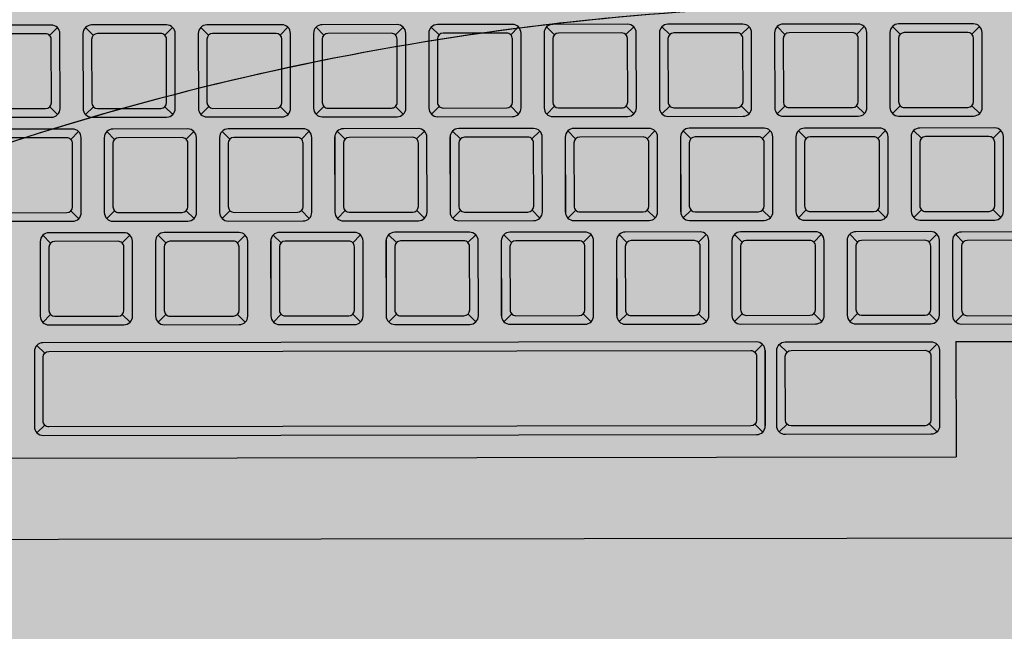
# Model space of a CAD drawing. Units: millimetres. Extents: x 0 to 15.5, y 0 to 7.5.
# Drawn here: x 1.6 to 1.8, y 3.9 to 4 of the extents above; entities that cross this region are included whole.
import ezdxf

# ---------------------------------------------------------------- set-up
doc = ezdxf.new("R2010")
doc.units = ezdxf.units.MM
for name, color, linetype in [('EQUIPAMENTOS', 251, 'Continuous'), ('Equipamentos 02', 255, 'Continuous'), ('MACKEY - EQUIPAMENTOS', 254, 'Continuous')]:
    doc.layers.add(name, color=color, linetype=linetype)

# ---------------------------------------------------------------- blocks, each defined once
blk = doc.blocks.new('contorno poltrona')
for points in [[(29.10150172901688, -21.05006308994158, -0.2300535654744768), (29.1655017290169, -20.98106308994156, -0.08560395822172431), (29.33150172901689, -20.95154203731173, -0.08649921008993618), (29.49572902838317, -20.98106308994156, -0.2300535654744767), (29.55972902838314, -21.05006308994155, -0.01562486111686885), (29.56150172901689, -21.0598324379931, -0.01562486111686885)], [(29.10150172901688, -21.12888580041948), (29.10150172901688, -21.05006308994158, -0.2284405500460548), (29.16488721824117, -20.98130412707318, -0.08602208317500684), (29.33150172901615, -20.95154203731173, -0.08691810712054075), (29.49634353914936, -20.9813041270694, -0.2284405500695263), (29.55972902838297, -21.0500630899409, -0.01562486111757723), (29.56150172901689, -21.05983243799287), (29.56150172901689, -21.12888580088661)]]:
    blk.add_lwpolyline(points, format="xyb")
blk = doc.blocks.new('A$C582F00C3')
at = {"layer": 'Equipamentos 02'}
h = blk.add_hatch(color=256, dxfattribs=at)
edge = h.paths.add_edge_path()
edge.add_line((0.07826792199983146, 0.3660999612649594), (0.0002679219998285021, 0.2309999982745907))
edge.add_arc((0.001999972807398704, 0.2299999982745913), 0.00200000000000087, 150.0000000000327, 240.0000000000333)
edge.add_line((0.0009999728073992742, 0.2282679474670211), (0.3959075569331034, 0.0002679474670195248))
edge.add_arc((0.3969075569331038, 0.001999998274588839), 0.002000000000000545, 239.999999999998, 329.9999999999986)
edge.add_line((0.3986396077406731, 0.0009999982745885205), (0.4766396077406689, 0.1360999612649607))
edge.add_arc((0.4749075569331005, 0.1370999612649619), 0.002000000000000234, 329.9999999999634, 419.9999999999634)
edge.add_line((0.4759075569331017, 0.1388320120725304), (0.08099997280740112, 0.3668320120725284))
edge.add_arc((0.07999997280740079, 0.365099961264959), 0.002000000000000559, 59.9999999999982, 149.9999999999982)
at = {"layer": 'EQUIPAMENTOS'}
for p, q in [((0.1225374375890844, 0.2591422588208037), (0.1243864259060139, 0.2596376937471394)), ((0.1291069213517524, 0.2553493656019903), (0.1286114864254166, 0.2571983539189162)), ((0.1398579456647759, 0.2491422588208021), (0.1417069339817019, 0.2496376937471378)), ((0.1163303308078945, 0.2483912345077837), (0.1168257657342302, 0.246542246190856)), ((0.1464274294274404, 0.2453493656019905), (0.1459319945011046, 0.2471983539189164)), ((0.1228998145705624, 0.2445983412889703), (0.1210508262536365, 0.2441029063626345)), ((0.1166749215858189, 0.2416586696008292), (0.1185239099027449, 0.2421541045271649)), ((0.1232444053484834, 0.2378657763820158), (0.1227489704221476, 0.2397147646989435)), ((0.1571784537404639, 0.2391422588208023), (0.1590274420573898, 0.2396376937471381)), ((0.1218536139218216, 0.2390906588658002), (0.1153088774578421, 0.2277548427880465)), ((0.133650838883586, 0.2383912345077821), (0.1341462738099217, 0.2365422461908544)), ((0.1637479375031283, 0.2353493656019889), (0.1632525025767926, 0.2371983539189166)), ((0.1402203226462504, 0.2345983412889705), (0.1383713343293245, 0.2341029063626348)), ((0.110467814804629, 0.2309076452878092), (0.1109632497309647, 0.2290586569708815)), ((0.1339954296615069, 0.2316586696008294), (0.1358444179784364, 0.2321541045271633)), ((0.1032190068968966, 0.2290657676538927), (0.0966742704329171, 0.2177299515761391)), ((0.1046097983235583, 0.2278408851701084), (0.1041143633972226, 0.2296898734870361)), ((0.1391741219975096, 0.2290906588658004), (0.1326293855335301, 0.2177548427880467)), ((0.1405649134241713, 0.227865776382016), (0.1400694784978356, 0.2297147646989437)), ((0.1744989618161519, 0.2291422588208025), (0.1763479501330778, 0.2296376937471383)), ((0.1509713469592739, 0.2283912345077823), (0.1514667818856097, 0.2265422461908546)), ((0.1170372985672969, 0.2271147520689958), (0.1151883102503675, 0.2266193171426618)), ((0.1810684455788163, 0.2253493656019891), (0.1805730106524805, 0.2271983539189169)), ((0.1575408307219384, 0.2245983412889707), (0.1556918424050124, 0.224102906362635)), ((0.1153608226365819, 0.221633778388922), (0.1172098109535078, 0.2221292133152559)), ((0.1513159377371949, 0.2216586696008296), (0.1531649260541244, 0.2221541045271636)), ((0.1277883228803169, 0.2209076452878094), (0.1282837578066527, 0.2190586569708817)), ((0.1205395149725845, 0.2190657676538912), (0.1139947785086051, 0.2077299515761375)), ((0.1219303063992463, 0.2178408851701068), (0.1214348714729105, 0.2196898734870345)), ((0.1564946300731975, 0.2190906588658006), (0.1499498936092181, 0.2077548427880469)), ((0.1578854214998593, 0.2178657763820162), (0.1573899865735235, 0.2197147646989439)), ((0.1918194698918398, 0.2191422588208027), (0.1936684582087693, 0.2196376937471385)), ((0.09840269154236836, 0.2170898608570884), (0.09655370322544243, 0.2165944259307544)), ((0.1343578066429849, 0.217114752068996), (0.1325088183260554, 0.216619317142662)), ((0.1682918550349619, 0.2183912345077825), (0.1687872899612977, 0.2165422461908548)), ((0.1983889536545078, 0.2153493656019894), (0.1978935187281721, 0.2171983539189171)), ((0.09415184487938788, 0.2118155299258362), (0.09365640995305569, 0.2136645182427621)), ((0.1748613387976299, 0.2145983412889709), (0.1730123504807004, 0.2141029063626352)), ((0.05482565346698465, 0.21349676112143), (0.2219685563973783, 0.116996761121424)), ((0.1326813307122698, 0.2116337783889204), (0.1345303190291993, 0.2121292133152561)), ((0.1686364458128828, 0.2116586696008298), (0.1704854341298123, 0.2121541045271638)), ((0.1091537158553919, 0.210882754075902), (0.1096491507817277, 0.2090337657589743)), ((0.1451088309560049, 0.2109076452878096), (0.1456042658823407, 0.2090586569708819)), ((0.1378600230482725, 0.2090657676538914), (0.131315286584293, 0.1977299515761377)), ((0.1392508144749343, 0.207840885170107), (0.1387553795485985, 0.2096898734870347)), ((0.1738151381488855, 0.2090906588658008), (0.1672704016849096, 0.1977548427880471)), ((0.1752059295755473, 0.2078657763820164), (0.1747104946492151, 0.2097147646989423)), ((0.2091399779675314, 0.209142258820803), (0.2109889662844573, 0.2096376937471369)), ((0.1157231996180599, 0.2070898608570886), (0.1138742113011304, 0.2065944259307528)), ((0.1516783147186729, 0.2071147520689962), (0.1498293264017434, 0.2066193171426622)), ((0.1856123631106499, 0.2083912345077827), (0.1861077980369856, 0.206542246190855)), ((0.2157094617301958, 0.2053493656019896), (0.21521402680386, 0.2071983539189173)), ((0.1921818468733179, 0.2045983412889694), (0.1903328585563919, 0.2041029063626354)), ((0.1500018387879578, 0.2016337783889206), (0.1518508271048873, 0.2021292133152564)), ((0.1859569538885744, 0.20165866960083), (0.1878059422055003, 0.202154104527164)), ((0.08790000163422462, 0.2009870197842574), (0.0860510133172987, 0.2004915848579216)), ((0.1264742239310799, 0.2008827540759004), (0.1269696588574192, 0.1990337657589727)), ((0.1624293390316929, 0.2009076452878098), (0.1629247739580322, 0.1990586569708803)), ((0.1551805311239605, 0.1990657676538916), (0.1486357946599846, 0.1877299515761379)), ((0.1565713225506222, 0.1978408851701072), (0.15607588762429, 0.1996898734870349)), ((0.191135646224577, 0.1990906588657992), (0.1845909097605976, 0.1877548427880456)), ((0.1925264376512388, 0.1978657763820149), (0.192031002724903, 0.1997147646989426)), ((0.2029328711863414, 0.198391234507783), (0.2034283061126771, 0.1965422461908553)), ((0.2264604860432193, 0.1991422588208032), (0.2283094743601453, 0.1996376937471371)), ((0.1330437076937478, 0.1970898608570888), (0.1311947193768219, 0.196594425930753)), ((0.1689988227943608, 0.1971147520689964), (0.1671498344774349, 0.1966193171426607)), ((0.2330299698058838, 0.1953493656019898), (0.232534534879548, 0.1971983539189175)), ((0.2095023549490058, 0.1945983412889696), (0.2076533666320799, 0.1941029063626356)), ((0.1673223468636493, 0.1916337783889208), (0.1691713351805753, 0.1921292133152566)), ((0.2032774619642623, 0.1916586696008284), (0.2051264502811883, 0.1921541045271642)), ((0.1437947320067678, 0.1908827540759006), (0.1442901669331071, 0.1890337657589729)), ((0.1738918306263137, 0.1878408851701074), (0.173396395699978, 0.1896898734870351)), ((0.1797498471073808, 0.19090764528781), (0.1802452820337201, 0.1890586569708805)), ((0.2098469457269267, 0.1878657763820151), (0.209351510800591, 0.1897147646989428)), ((0.2437809941189073, 0.1891422588208034), (0.2456299824358332, 0.1896376937471373)), ((0.172501039199652, 0.1890657676538918), (0.1659563027356725, 0.1777299515761381)), ((0.208456154300265, 0.1890906588657995), (0.2019114178362855, 0.1777548427880458)), ((0.2202533792620294, 0.1883912345077832), (0.2207488141883651, 0.1865422461908555)), ((0.1503642157694358, 0.187089860857089), (0.1485152274525099, 0.1865944259307533)), ((0.1863193308700524, 0.1871147520689966), (0.1844703425531229, 0.1866193171426609)), ((0.2503504778815717, 0.18534936560199), (0.249855042955236, 0.1871983539189177)), ((0.2268228630246938, 0.1845983412889698), (0.2249738747077679, 0.1841029063626358)), ((0.1846428549393373, 0.181633778388921), (0.1864918432562632, 0.1821292133152568)), ((0.2205979700399503, 0.1816586696008287), (0.2224469583568798, 0.1821541045271644)), ((0.1611152400824558, 0.1808827540759008), (0.1616106750087951, 0.1790337657589731)), ((0.1912123387020017, 0.1778408851701077), (0.190716903775666, 0.1796898734870336)), ((0.1970703551830724, 0.1809076452878084), (0.1975657901094081, 0.1790586569708807)), ((0.2271674538026147, 0.1778657763820153), (0.226672018876279, 0.179714764698943)), ((0.2611015021945953, 0.1791422588208036), (0.2629504905115212, 0.1796376937471376)), ((0.18982154727534, 0.179065767653892), (0.1832768108113605, 0.1677299515761383)), ((0.225776662375953, 0.1790906588657997), (0.2192319259119735, 0.167754842788046)), ((0.2375738873377173, 0.1783912345077834), (0.2380693222640531, 0.1765422461908557)), ((0.1676847238451238, 0.1770898608570892), (0.1658357355281979, 0.1765944259307535)), ((0.2036398389457403, 0.1771147520689969), (0.2017908506288109, 0.1766193171426611)), ((0.2441433711003818, 0.17459834128897), (0.2422943827834558, 0.174102906362636)), ((0.1784357481581473, 0.170882754075901), (0.1789311830844831, 0.1690337657589733)), ((0.2019633630150253, 0.1716337783889212), (0.2038123513319547, 0.1721292133152552)), ((0.2143908632587603, 0.1709076452878087), (0.2148862981850961, 0.169058656970881)), ((0.2379184781156383, 0.1716586696008289), (0.2397674664325677, 0.1721541045271646)), ((0.2085328467776897, 0.1678408851701079), (0.2080374118513539, 0.1696898734870338)), ((0.2444879618783027, 0.1678657763820155), (0.2439925269519669, 0.1697147646989432)), ((0.2071420553510279, 0.1690657676538905), (0.2005973188870485, 0.1577299515761386)), ((0.2430971704516409, 0.1690906588657999), (0.2365524339876615, 0.1577548427880462)), ((0.2548943954134053, 0.1683912345077836), (0.2553898303397411, 0.1665422461908559)), ((0.1850052319208153, 0.1670898608570877), (0.1831562436038858, 0.1665944259307519)), ((0.2209603470214283, 0.1671147520689971), (0.2191113587044988, 0.1666193171426613)), ((0.1957562562338353, 0.1608827540759012), (0.196251691160171, 0.1590337657589718)), ((0.2192838710907132, 0.1616337783889215), (0.2211328594076427, 0.1621292133152554)), ((0.2317113713344483, 0.1609076452878089), (0.2322068062607876, 0.1590586569708812)), ((0.2552389861913262, 0.1616586696008291), (0.2570879745082557, 0.1621541045271648)), ((0.2244625634267159, 0.1590657676538907), (0.21791782696274, 0.1477299515761388)), ((0.2258533548533777, 0.1578408851701081), (0.2253579199270419, 0.159689873487034)), ((0.2023257399965033, 0.1570898608570879), (0.2004767516795738, 0.1565944259307521)), ((0.2382808550971163, 0.1571147520689973), (0.2364318667801903, 0.1566193171426615)), ((0.2366043791664048, 0.1516337783889217), (0.2384533674833307, 0.1521292133152556)), ((0.2008526019621364, 0.1502118191013579), (0.2027015902790659, 0.1507072540276937)), ((0.2130767643095233, 0.1508827540759015), (0.2135721992358626, 0.149033765758972)), ((0.2417295194700415, 0.1486541444418314), (0.2412340845437093, 0.1505031327587556)), ((0.2490318794101363, 0.1509076452878091), (0.2495273143364756, 0.1490586569708814)), ((0.2025517396453083, 0.149569025460039), (0.1960070031813288, 0.1382332093822853)), ((0.2056900349172395, 0.1474189258825582), (0.2051945999909073, 0.1492679141994842)), ((0.2196462480721912, 0.1470898608570881), (0.2177972597552653, 0.1465944259307523)), ((0.2303972723852112, 0.1408827540759017), (0.2308927073115505, 0.1390337657589722)), ((0.1946007587169696, 0.1393833089597809), (0.1950961936433053, 0.1375343206428532)), ((0.2354776762248783, 0.1378256343002509), (0.2336286879079523, 0.1373301993739151)), ((0.1994381916720762, 0.1365904157409794), (0.1975892033551503, 0.1360949808146437)), ((0.2270507084322553, 0.1350863352785936), (0.2288996967491812, 0.1355817702049276)), ((0.2319685563973835, 0.1343172691971173), (0.2219685563973783, 0.1169967611214222)), ((0.2319685563973835, 0.1343172691971173), (0.2458249628579345, 0.1263172691971164)), ((0.2207988651870885, 0.1242578251370166), (0.2212943001134242, 0.1224088368200889))]:
    blk.add_line(p, q, dxfattribs=at)
for points in [[(0.07826792199983146, 0.3660999612649594), (0.0002679219998285021, 0.2309999982745907, 0.4142135623730984), (0.0009999728073992742, 0.2282679474670211), (0.3959075569331034, 0.0002679474670195248, 0.4142135623730984), (0.3986396077406731, 0.0009999982745885205), (0.4766396077406689, 0.1360999612649607, 0.4142135623730951), (0.4759075569331017, 0.1388320120725304), (0.08099997280740112, 0.3668320120725284, 0.4142135623730951)], [(0.1242365752722563, 0.2584994651794847, 0.4142135623730951), (0.1236875371665782, 0.2605485032851611), (0.1124292069173798, 0.2670485032851619, 0.4142135623730266), (0.1103801688117017, 0.2664994651794839), (0.1038801688117026, 0.255241134930289, 0.4142135623731311), (0.1044292069173807, 0.2531920968246126), (0.1156875371665791, 0.2466920968246118, 0.4142135623730591), (0.1177365752722537, 0.2472411349302881)], [(0.122071511762794, 0.2597494651794854), (0.112545232321164, 0.265249465179485, 0.4142135623730117), (0.1111792069173809, 0.2648834397756996), (0.1056792069173795, 0.2553571603340732, 0.4142135623731384), (0.1060452323211614, 0.2539911349302901), (0.1155715117627913, 0.2484911349302887, 0.4142135623730516), (0.116937537166578, 0.2488571603340741), (0.1224375371665793, 0.2583834397757006, 0.4142135623731751)], [(0.1415570833479478, 0.248499465179485, 0.4142135623730951), (0.1410080452422697, 0.2505485032851613), (0.1297497149930713, 0.2570485032851604, 0.4142135623730266), (0.1277006768873932, 0.2564994651794841), (0.1212006768873906, 0.2452411349302892, 0.4142135623731311), (0.1217497149930686, 0.2431920968246111), (0.1330080452422671, 0.2366920968246102, 0.4142135623730591), (0.1350570833479452, 0.2372411349302883)], [(0.1393920198384855, 0.2497494651794838), (0.1298657403968519, 0.2552494651794834, 0.4142135623730117), (0.1284997149930689, 0.2548834397756998), (0.1229997149930675, 0.2453571603340734, 0.4142135623731384), (0.1233657403968529, 0.2439911349302886), (0.1328920198384829, 0.238491134930289, 0.4142135623730516), (0.1342580452422659, 0.2388571603340726), (0.1397580452422709, 0.2483834397757008, 0.4142135623731751)], [(0.1183740592689873, 0.241015875959512, 0.4142135623730951), (0.1178250211633127, 0.2430649140651884), (0.1065666909141108, 0.2495649140651874, 0.4142135623730266), (0.1045176528084362, 0.2490158759595111), (0.09801765280843355, 0.2377575457103145, 0.4142135623731311), (0.09856669091411163, 0.2357085076046381), (0.1098250211633101, 0.2292085076046373, 0.4142135623730591), (0.1118740592689882, 0.2297575457103136)], [(0.1162089957595285, 0.2422658759595109), (0.1066827163178949, 0.2477658759595105, 0.4142135623730117), (0.1053166909141119, 0.2473998505557269), (0.0998166909141105, 0.2378735711140987, 0.4142135623731384), (0.1001827163178959, 0.2365075457103156), (0.1097089957595259, 0.2310075457103142, 0.4142135623730516), (0.1110750211633089, 0.2313735711140996), (0.1165750211633139, 0.2408998505557278, 0.4142135623731751)], [(0.1588775914236358, 0.2384994651794852, 0.4142135623730951), (0.1583285533179577, 0.2405485032851615), (0.1470702230687593, 0.2470485032851606, 0.4142135623730266), (0.1450211849630811, 0.2464994651794843), (0.1385211849630821, 0.2352411349302894, 0.4142135623731311), (0.1390702230687566, 0.2331920968246113), (0.150328553317955, 0.2266920968246104, 0.4142135623730591), (0.1523775914236332, 0.2272411349302885)], [(0.1567125279141734, 0.239749465179484), (0.1471862484725435, 0.2452494651794836, 0.4142135623730117), (0.1458202230687569, 0.2448834397757), (0.1403202230687555, 0.2353571603340718, 0.4142135623731384), (0.1406862484725409, 0.2339911349302888), (0.1502125279141708, 0.2284911349302892, 0.4142135623730516), (0.1515785533179539, 0.2288571603340728), (0.1570785533179588, 0.238383439775701, 0.4142135623731751)], [(0.1356945673446788, 0.2310158759595105, 0.4142135623730951), (0.1351455292390007, 0.2330649140651868), (0.1238871989898023, 0.2395649140651859, 0.4142135623730266), (0.1218381608841241, 0.2390158759595096), (0.1153381608841251, 0.2277575457103147, 0.4142135623731311), (0.1158871989897996, 0.2257085076046383), (0.1271455292390016, 0.2192085076046375, 0.4142135623730591), (0.1291945673446762, 0.2197575457103138)], [(0.1335295038352164, 0.2322658759595093), (0.1240032243935865, 0.2377658759595107, 0.4142135623730117), (0.1226371989898034, 0.2373998505557253), (0.117137198989802, 0.2278735711140989, 0.4142135623731384), (0.1175032243935838, 0.2265075457103141), (0.1270295038352138, 0.2210075457103144, 0.4142135623730516), (0.1283955292390004, 0.2213735711140981), (0.1338955292390018, 0.2308998505557263, 0.4142135623731751)], [(0.1761980994993237, 0.2284994651794854, 0.4142135623730951), (0.1756490613936457, 0.2305485032851617), (0.1643907311444472, 0.2370485032851608, 0.4142135623730266), (0.1623416930387691, 0.2364994651794845), (0.15584169303877, 0.2252411349302896, 0.4142135623731311), (0.1563907311444446, 0.2231920968246115), (0.1676490613936465, 0.2166920968246107, 0.4142135623730591), (0.1696980994993211, 0.2172411349302887)], [(0.1740330359898614, 0.2297494651794842), (0.1645067565482314, 0.2352494651794839, 0.4142135623730117), (0.1631407311444448, 0.2348834397757003), (0.157640731144447, 0.225357160334072, 0.4142135623731384), (0.1580067565482288, 0.223991134930289), (0.1675330359898588, 0.2184911349302894, 0.4142135623730516), (0.1688990613936419, 0.218857160334073), (0.1743990613936468, 0.2283834397757012, 0.4142135623731751)], [(0.1170599603197537, 0.220990984747603, 0.4142135623730951), (0.1165109222140757, 0.2230400228532794), (0.1052525919648772, 0.2295400228532785, 0.4142135623730266), (0.1032035538591991, 0.2289909847476022), (0.09670355385919649, 0.2177326544984073, 0.4142135623731311), (0.09725259196487457, 0.2156836163927309), (0.108510922214073, 0.2091836163927301, 0.4142135623730591), (0.1105599603197511, 0.2097326544984064)], [(0.1530150754203667, 0.2210158759595107, 0.4142135623730951), (0.1524660373146887, 0.223064914065187), (0.1412077070654902, 0.2295649140651861, 0.4142135623730266), (0.1391586689598121, 0.2290158759595098), (0.132658668959813, 0.2177575457103149, 0.4142135623731311), (0.1332077070654911, 0.2157085076046386), (0.1444660373146895, 0.2092085076046377, 0.4142135623730591), (0.1465150754203641, 0.209757545710314)], [(0.1148948968102914, 0.2222409847476019), (0.1053686173686579, 0.2277409847476033, 0.4142135623730117), (0.1040025919648748, 0.2273749593438179), (0.09850259196487343, 0.2178486799021915, 0.4142135623731384), (0.09886861736865882, 0.2164826544984066), (0.1083948968102888, 0.210982654498407, 0.4142135623730516), (0.1097609222140719, 0.2113486799021906), (0.1152609222140768, 0.2208749593438188, 0.4142135623731751)], [(0.150850011910908, 0.2222658759595095), (0.1413237324692744, 0.2277658759595109, 0.4142135623730117), (0.1399577070654914, 0.2273998505557255), (0.13445770706549, 0.2178735711140991, 0.4142135623731384), (0.1348237324692754, 0.2165075457103143), (0.1443500119109018, 0.2110075457103147, 0.4142135623730516), (0.1457160373146884, 0.2113735711140983), (0.1512160373146898, 0.2208998505557265, 0.4142135623731751)], [(0.1935186075750117, 0.2184994651794856, 0.4142135623730951), (0.1929695694693336, 0.220548503285162), (0.1817112392201352, 0.227048503285161, 0.4142135623730266), (0.1796622011144571, 0.2264994651794847), (0.173162201114458, 0.2152411349302898, 0.4142135623731311), (0.1737112392201325, 0.2131920968246117), (0.1849695694693345, 0.2066920968246109, 0.4142135623730591), (0.1870186075750091, 0.207241134930289)], [(0.1913535440655494, 0.2197494651794845), (0.1818272646239194, 0.2252494651794841, 0.4142135623730117), (0.1804612392201363, 0.2248834397757005), (0.174961239220135, 0.2153571603340723, 0.4142135623731384), (0.1753272646239168, 0.2139911349302892), (0.1848535440655468, 0.2084911349302896, 0.4142135623730516), (0.1862195694693298, 0.2088571603340732), (0.1917195694693348, 0.2183834397757014, 0.4142135623731751)], [(0.1343804683954417, 0.2109909847476015, 0.4142135623730951), (0.1338314302897672, 0.2130400228532796), (0.1225731000405652, 0.2195400228532787, 0.4142135623730266), (0.1205240619348871, 0.2189909847476024), (0.114024061934888, 0.2077326544984057, 0.4142135623731311), (0.1145731000405661, 0.2056836163927294), (0.1258314302897645, 0.1991836163927285, 0.4142135623730591), (0.1278804683954391, 0.1997326544984048)], [(0.1703355834960547, 0.2110158759595109, 0.4142135623730951), (0.1697865453903802, 0.2130649140651872), (0.1585282151411782, 0.2195649140651863, 0.4142135623730266), (0.1564791770355036, 0.21901587595951), (0.149979177035501, 0.2077575457103151, 0.4142135623731311), (0.1505282151411791, 0.2057085076046388), (0.1617865453903775, 0.1992085076046379, 0.4142135623730591), (0.1638355834960556, 0.1997575457103142)], [(0.1322154048859829, 0.2122409847476021), (0.1226891254443494, 0.2177409847476017, 0.4142135623730117), (0.1213231000405663, 0.2173749593438181), (0.115823100040565, 0.2078486799021899, 0.4142135623731384), (0.1161891254443503, 0.2064826544984069), (0.1257154048859768, 0.2009826544984055, 0.4142135623730516), (0.1270814302897634, 0.2013486799021909), (0.1325814302897648, 0.2108749593438191, 0.4142135623731751)], [(0.1681705199865959, 0.2122658759595097), (0.1586442405449624, 0.2177658759595111, 0.4142135623730117), (0.1572782151411793, 0.2173998505557257), (0.151778215141178, 0.2078735711140993, 0.4142135623731384), (0.1521442405449633, 0.2065075457103145), (0.1616705199865933, 0.2010075457103149, 0.4142135623730516), (0.1630365453903764, 0.2013735711140985), (0.1685365453903778, 0.2108998505557267, 0.4142135623731751)], [(0.2108391156506997, 0.208499465179484, 0.4142135623730951), (0.2102900775450252, 0.2105485032851604), (0.1990317472958232, 0.2170485032851595, 0.4142135623730266), (0.1969827091901486, 0.2164994651794832), (0.190482709190146, 0.2052411349302883, 0.4142135623731311), (0.1910317472958241, 0.2031920968246119), (0.2022900775450225, 0.1966920968246111, 0.4142135623730591), (0.2043391156507006, 0.1972411349302874)], [(0.2086740521412409, 0.2097494651794847), (0.1991477726996074, 0.2152494651794843, 0.4142135623730117), (0.1977817472958243, 0.2148834397756989), (0.1922817472958229, 0.2053571603340725, 0.4142135623731384), (0.1926477726996083, 0.2039911349302894), (0.2021740521412383, 0.198491134930288, 0.4142135623730516), (0.2035400775450213, 0.1988571603340716), (0.2090400775450263, 0.2083834397756998, 0.4142135623731751)], [(0.1960070031813395, 0.1382332093822978), (0.2025517396453083, 0.149569025460039, 0.4142135623731258), (0.2020027015396337, 0.1516180635657154), (0.09479463852071035, 0.2135146676090063, 0.4142135623730798), (0.09274560041503221, 0.21296562950333), (0.0862008639510563, 0.2016298134255763, 0.4142135623731096), (0.08674990205673083, 0.1995807753198982), (0.1939579650756542, 0.137684171276609, 0.4142135623730615)], [(0.0879999020567297, 0.2017458388293605), (0.09354463852070793, 0.2113496040995475, -0.4142135623730578), (0.09491066392449099, 0.2117156295033311), (0.2003866761358495, 0.1508190254600397, -0.4142135623731694), (0.2007527015396313, 0.1494530000562548), (0.1952079650756531, 0.1398492347860696, -0.4142135623730149), (0.19384193967187, 0.139483209382286), (0.08836592746051508, 0.2003798134255774, -0.4142135623730951)], [(0.1517009764711297, 0.2009909847476017, 0.4142135623730951), (0.1511519383654552, 0.2030400228532798), (0.1398936081162532, 0.2095400228532789, 0.4142135623730266), (0.1378445700105786, 0.2089909847476026), (0.131344570010576, 0.1977326544984059, 0.4142135623731311), (0.1318936081162541, 0.1956836163927296), (0.1431519383654525, 0.1891836163927287, 0.4142135623730591), (0.1452009764711306, 0.189732654498405)], [(0.1876560915717427, 0.2010158759595111, 0.4142135623730951), (0.1871070534660682, 0.2030649140651875), (0.1758487232168662, 0.2095649140651865, 0.4142135623730266), (0.1737996851111916, 0.2090158759595102), (0.167299685111189, 0.1977575457103153, 0.4142135623731311), (0.1678487232168671, 0.195708507604639), (0.1791070534660655, 0.1892085076046381, 0.4142135623730591), (0.1811560915717436, 0.1897575457103144)], [(0.1495359129616709, 0.2022409847476023), (0.1400096335200374, 0.2077409847476019, 0.4142135623730117), (0.1386436081162543, 0.2073749593438183), (0.1331436081162529, 0.1978486799021901, 0.4142135623731384), (0.1335096335200383, 0.1964826544984071), (0.1430359129616683, 0.1909826544984057, 0.4142135623730516), (0.1444019383654513, 0.1913486799021911), (0.1499019383654527, 0.2008749593438193, 0.4142135623731751)], [(0.1854910280622839, 0.20226587595951), (0.1759647486206504, 0.2077658759595113, 0.4142135623730117), (0.1745987232168673, 0.207399850555726), (0.1690987232168659, 0.1978735711140995, 0.4142135623731384), (0.1694647486206513, 0.1965075457103147), (0.1789910280622813, 0.1910075457103151, 0.4142135623730516), (0.1803570534660643, 0.1913735711140987), (0.1858570534660657, 0.2008998505557269, 0.4142135623731751)], [(0.2281596237263912, 0.1984994651794842, 0.4142135623730951), (0.2276105856207131, 0.2005485032851606), (0.2163522553715147, 0.2070485032851597, 0.4142135623730266), (0.2143032172658366, 0.2064994651794834), (0.207803217265834, 0.1952411349302885, 0.4142135623731311), (0.208352255371512, 0.1931920968246121), (0.2196105856207105, 0.1866920968246113, 0.4142135623730591), (0.2216596237263886, 0.1872411349302876)], [(0.2259945602169289, 0.1997494651794849), (0.2164682807752953, 0.2052494651794845, 0.4142135623730117), (0.2151022553715123, 0.2048834397756991), (0.2096022553715109, 0.1953571603340727, 0.4142135623731384), (0.2099682807752963, 0.1939911349302896), (0.2194945602169263, 0.1884911349302882, 0.4142135623730516), (0.2208605856207093, 0.1888571603340718), (0.2263605856207143, 0.1983834397757001, 0.4142135623731751)], [(0.1690214845468176, 0.1909909847476019, 0.4142135623730951), (0.1684724464411431, 0.19304002285328), (0.1572141161919411, 0.1995400228532791, 0.4142135623730266), (0.1551650780862666, 0.1989909847476028), (0.1486650780862639, 0.1877326544984061, 0.4142135623731311), (0.149214116191942, 0.1856836163927298), (0.1604724464411404, 0.179183616392729, 0.4142135623730591), (0.1625214845468186, 0.1797326544984053)], [(0.2049765996474342, 0.1910158759595095, 0.4142135623730951), (0.2044275615417561, 0.1930649140651877), (0.1931692312925577, 0.1995649140651867, 0.4142135623730266), (0.1911201931868796, 0.1990158759595104), (0.1846201931868805, 0.1877575457103138, 0.4142135623731311), (0.185169231292555, 0.1857085076046374), (0.196427561541757, 0.1792085076046366, 0.4142135623730591), (0.1984765996474316, 0.1797575457103129)], [(0.1668564210373589, 0.1922409847476025), (0.1573301415957253, 0.1977409847476022, 0.4142135623730117), (0.1559641161919423, 0.1973749593438185), (0.1504641161919409, 0.1878486799021903, 0.4142135623731384), (0.1508301415957263, 0.1864826544984073), (0.1603564210373563, 0.1809826544984059, 0.4142135623730516), (0.1617224464411393, 0.1813486799021913), (0.1672224464411443, 0.1908749593438195, 0.4142135623731751)], [(0.2028115361379719, 0.1922658759595102), (0.1932852566963419, 0.1977658759595098, 0.4142135623730117), (0.1919192312925588, 0.1973998505557262), (0.1864192312925574, 0.187873571114098, 0.4142135623731384), (0.1867852566963393, 0.1865075457103149), (0.1963115361379693, 0.1810075457103135, 0.4142135623730516), (0.1976775615417523, 0.1813735711140989), (0.2031775615417573, 0.1908998505557271, 0.4142135623731751)], [(0.2454801318020792, 0.1884994651794845, 0.4142135623730951), (0.2449310936964011, 0.1905485032851608), (0.2336727634472027, 0.1970485032851599, 0.4142135623730266), (0.2316237253415245, 0.1964994651794836), (0.2251237253415255, 0.1852411349302887, 0.4142135623731311), (0.2256727634472, 0.1831920968246123), (0.2369310936963984, 0.1766920968246115, 0.4142135623730591), (0.2389801318020766, 0.1772411349302878)], [(0.2433150682926168, 0.1897494651794851), (0.2337887888509869, 0.1952494651794847, 0.4142135623730117), (0.2324227634472003, 0.1948834397756993), (0.2269227634471989, 0.1853571603340729, 0.4142135623731384), (0.2272887888509842, 0.1839911349302898), (0.2368150682926142, 0.1784911349302885, 0.4142135623730516), (0.2381810936963973, 0.1788571603340721), (0.2436810936964022, 0.1883834397757003, 0.4142135623731751)], [(0.1863419926225056, 0.1809909847476021, 0.4142135623730951), (0.1857929545168311, 0.1830400228532802), (0.1745346242676291, 0.1895400228532793, 0.4142135623730266), (0.1724855861619545, 0.188990984747603), (0.1659855861619519, 0.1777326544984064, 0.4142135623731311), (0.16653462426763, 0.17568361639273), (0.1777929545168284, 0.1691836163927292, 0.4142135623730591), (0.1798419926225066, 0.1697326544984055)], [(0.2222971077231222, 0.1810158759595097, 0.4142135623730951), (0.2217480696174441, 0.1830649140651879), (0.2104897393682457, 0.1895649140651869, 0.4142135623730266), (0.2084407012625675, 0.1890158759595106), (0.2019407012625685, 0.177757545710314, 0.4142135623731311), (0.202489739368243, 0.1757085076046376), (0.213748069617445, 0.1692085076046368, 0.4142135623730591), (0.2157971077231196, 0.1697575457103131)], [(0.1841769291130468, 0.1822409847476028), (0.1746506496714133, 0.1877409847476024, 0.4142135623730117), (0.1732846242676302, 0.1873749593438188), (0.1677846242676289, 0.1778486799021906, 0.4142135623731384), (0.1681506496714142, 0.1764826544984075), (0.1776769291130442, 0.1709826544984061, 0.4142135623730516), (0.1790429545168273, 0.1713486799021915), (0.1845429545168322, 0.1808749593438197, 0.4142135623731751)], [(0.2201320442136598, 0.1822658759595104), (0.2106057647720299, 0.18776587595951, 0.4142135623730117), (0.2092397393682468, 0.1873998505557264), (0.2037397393682454, 0.1778735711140982, 0.4142135623731384), (0.2041057647720272, 0.1765075457103151), (0.2136320442136572, 0.1710075457103137, 0.4142135623730516), (0.2149980696174438, 0.1713735711140991), (0.2204980696174452, 0.1808998505557273, 0.4142135623731751)], [(0.2628006398777671, 0.1784994651794847, 0.4142135623730951), (0.2622516017720891, 0.180548503285161), (0.2509932715228906, 0.1870485032851601, 0.4142135623730266), (0.2489442334172125, 0.1864994651794838), (0.2424442334172134, 0.1752411349302889, 0.4142135623731311), (0.242993271522888, 0.1731920968246126), (0.2542516017720899, 0.1666920968246117, 0.4142135623730591), (0.2563006398777645, 0.167241134930288)], [(0.2606355763683048, 0.1797494651794853), (0.2511092969266748, 0.1852494651794849, 0.4142135623730117), (0.2497432715228918, 0.1848834397756995), (0.2442432715228904, 0.1753571603340731, 0.4142135623731384), (0.2446092969266722, 0.1739911349302883), (0.2541355763683022, 0.1684911349302887, 0.4142135623730516), (0.2555016017720853, 0.1688571603340723), (0.2610016017720902, 0.1783834397757005, 0.4142135623731751)], [(0.2036625006981971, 0.1709909847476023, 0.4142135623730951), (0.2031134625925191, 0.1730400228532787), (0.1918551323433206, 0.1795400228532777, 0.4142135623730266), (0.1898060942376425, 0.1789909847476014), (0.1833060942376434, 0.1677326544984066, 0.4142135623731311), (0.1838551323433215, 0.1656836163927302), (0.1951134625925199, 0.1591836163927294, 0.4142135623730591), (0.1971625006981945, 0.1597326544984057)], [(0.2396176157988101, 0.17101587595951, 0.4142135623730951), (0.2390685776931321, 0.1730649140651881), (0.2278102474439336, 0.1795649140651872, 0.4142135623730266), (0.2257612093382555, 0.1790158759595109), (0.2192612093382564, 0.1677575457103142, 0.4142135623731311), (0.2198102474439345, 0.1657085076046378), (0.2310685776931329, 0.159208507604637, 0.4142135623730591), (0.2331176157988075, 0.1597575457103133)], [(0.2014974371887348, 0.1722409847476012), (0.1919711577471048, 0.1777409847476008, 0.4142135623730117), (0.1906051323433218, 0.1773749593438172), (0.1851051323433204, 0.1678486799021908, 0.4142135623731384), (0.1854711577471022, 0.1664826544984059), (0.1949974371887322, 0.1609826544984063, 0.4142135623730516), (0.1963634625925188, 0.1613486799021899), (0.2018634625925202, 0.1708749593438181, 0.4142135623731751)], [(0.2374525522893514, 0.1722658759595106), (0.2279262728477178, 0.1777658759595102, 0.4142135623730117), (0.2265602474439348, 0.1773998505557266), (0.2210602474439334, 0.1678735711140984, 0.4142135623731384), (0.2214262728477188, 0.1665075457103153), (0.2309525522893452, 0.1610075457103139, 0.4142135623730516), (0.2323185776931318, 0.1613735711140993), (0.2378185776931332, 0.1708998505557275, 0.4142135623731751)], [(0.2209830087738851, 0.1609909847476025, 0.4142135623730951), (0.2204339706682106, 0.1630400228532789), (0.2091756404190086, 0.169540022853278, 0.4142135623730266), (0.2071266023133305, 0.1689909847476017), (0.2006266023133314, 0.1577326544984068, 0.4142135623731311), (0.2011756404190095, 0.1556836163927304), (0.2124339706682079, 0.1491836163927296, 0.4142135623730591), (0.2144830087738825, 0.1497326544984059)], [(0.2569381238744981, 0.1610158759595102, 0.4142135623730951), (0.2563890857688236, 0.1630649140651883), (0.2451307555196216, 0.1695649140651874, 0.4142135623730266), (0.243081717413947, 0.1690158759595093), (0.2365817174139444, 0.1577575457103144, 0.4142135623731311), (0.2371307555196225, 0.1557085076046381), (0.2483890857688209, 0.1492085076046372, 0.4142135623730591), (0.250438123874499, 0.1497575457103135)], [(0.2188179452644263, 0.1622409847476014), (0.2092916658227928, 0.167740984747601, 0.4142135623730117), (0.2079256404190097, 0.1673749593438174), (0.2024256404190083, 0.157848679902191, 0.4142135623731384), (0.2027916658227937, 0.1564826544984061), (0.2123179452644202, 0.1509826544984065, 0.4142135623730516), (0.2136839706682068, 0.1513486799021901), (0.2191839706682082, 0.1608749593438183, 0.4142135623731751)], [(0.2547730603650393, 0.1622658759595108), (0.2452467809234058, 0.1677658759595104, 0.4142135623730117), (0.2438807555196227, 0.1673998505557268), (0.2383807555196213, 0.1578735711140986, 0.4142135623731384), (0.2387467809234067, 0.1565075457103156), (0.2482730603650367, 0.1510075457103142, 0.4142135623730516), (0.2496390857688198, 0.1513735711140995), (0.2551390857688212, 0.160899850555726, 0.4142135623731751)], [(0.2383035168495731, 0.1509909847476028, 0.4142135623730951), (0.2377544787438985, 0.1530400228532791), (0.2264961484946966, 0.1595400228532782, 0.4142135623730266), (0.224447110389022, 0.1589909847476019), (0.2179471103890194, 0.147732654498407, 0.4142135623731311), (0.2184961484946975, 0.1456836163927306), (0.2297544787438959, 0.1391836163927298, 0.4142135623730591), (0.231803516849574, 0.1397326544984061)], [(0.2361384533401143, 0.1522409847476016), (0.2266121738984808, 0.1577409847476012, 0.4142135623730117), (0.2252461484946977, 0.1573749593438176), (0.2197461484946963, 0.1478486799021912, 0.4142135623731384), (0.2201121738984817, 0.1464826544984064), (0.2296384533401117, 0.1409826544984067, 0.4142135623730516), (0.2310044787438947, 0.1413486799021904), (0.2365044787438961, 0.1508749593438186, 0.4142135623731751)], [(0.2403232750056858, 0.1498042440193235, -0.4142135623730798), (0.2423723131113604, 0.1503532821249998), (0.2817820688236417, 0.1276000490558165, -0.4142135623731258), (0.2823311069293197, 0.1255510109501401), (0.2757863704653403, 0.1142151948723882, -0.4142135623730615), (0.2737373323596621, 0.1136661567667101), (0.2343275766473845, 0.1364193898358916, -0.4142135623731096), (0.2337785385417064, 0.1384684279415698)], [(0.2063328285585619, 0.1491180635657283), (0.2282008080097491, 0.136492579742951, -0.4142135623731258), (0.2287498461154271, 0.1344435416372747), (0.2222051096514477, 0.123107725559521, -0.4142135623730615), (0.2201560715457695, 0.1225586874538447), (0.198288092094586, 0.1351841712766202, -0.4142135623731096), (0.1977390539889079, 0.1372332093822966), (0.2042837904528838, 0.148569025460052, -0.4142135623730798)], [(0.241122313111358, 0.148188218615541), (0.2355775766473833, 0.138584453345354, 0.4142135623730951), (0.2359436020511687, 0.1372184279415709), (0.2736213069558779, 0.115465194872387, 0.4142135623730149), (0.2749873323596645, 0.1158312202761707), (0.2805320688236428, 0.1254349855463559, 0.4142135623731694), (0.2801660434198574, 0.1268010109501407), (0.2424883385151446, 0.1485542440193246, 0.4142135623730578)], [(0.2269508080097502, 0.1343275162334905), (0.221406071545772, 0.1247237509633052, -0.4142135623730149), (0.2200400461419854, 0.1243577255595216), (0.1999041174983667, 0.1359832093822977, -0.4142135623730951), (0.1995380920945813, 0.1373492347860825), (0.2050828285585595, 0.1469530000562695, -0.4142135623730578), (0.2064488539623426, 0.1473190254600532), (0.2265847826059648, 0.1356935416372753, -0.4142135623731694)]]:
    blk.add_lwpolyline(points, format="xyb", close=True, dxfattribs=at)
blk = doc.blocks.new('A$C742246D5')
at = {"rotation": 30.07337566526888}
blk.add_blockref('A$C582F00C3', (0.125852824216667, -0.1980406222102262), dxfattribs=at)
blk = doc.blocks.new('mesa de trabalho unique 160')
h = blk.add_hatch(color=254)
h.dxf.hatch_style = 1
h.paths.add_polyline_path([(16.16802457385932, -20.41454203732014), (14.56802457385922, -20.41454203732016), (14.56802457385922, -21.10154203732011), (16.16802457385932, -21.10154203732008)])
h = blk.add_hatch(color=168)
edge = h.paths.add_edge_path()
edge.add_ellipse((15.62642849878942, -21.16304575601178), major_axis=(5.917283085673168e-11, -0.06631986878943508), ratio=0.5277453143209367, start_angle=598.9972806024696, end_angle=630, ccw=False)
edge.add_line((15.5964284988419, -21.12888580041948), (15.5964284988419, -21.05006308994158))
edge.add_arc((15.49341438578185, -21.08143125277986), 0.1076841173497657, 376.9356784952821, 428.4071780607966)
edge.add_arc((15.36388031108354, -21.4470601198432), 0.4955246344799771, 430.0389651945509, 449.7053606676437)
edge.add_arc((15.36899820273358, -21.43740088905764), 0.4858656472708686, 450.3030341305753, 470.0779713873352)
edge.add_arc((15.24121531253561, -21.0814312527798), 0.1076841173496977, 471.241604073765, 523.0643215043616)
edge.add_arc((15.29358764617988, -21.08330430166725), 0.1589022528989173, 527.9249458679388, 531.5056088870452)
edge.add_line((15.13642849884189, -21.05983243799287), (15.13642849884189, -21.12888580088662))
edge.add_ellipse((15.10642849884178, -21.16304575624375), major_axis=(8.121841503285411e-18, -0.06631986878943508), ratio=0.5277453143209367, start_angle=-270, end_angle=-238.99728086646962, ccw=False)
edge.add_line((15.14142849884179, -21.16304575624375), (15.14142849884179, -21.28040601866486))
edge.add_ellipse((15.10642849884178, -21.28040601866486), major_axis=(-8.121841503285411e-18, 0.06631986878943508), ratio=0.5277453143209367, start_angle=243.3197888817684, end_angle=270, ccw=False)
edge.add_arc((15.24529159392414, -21.2844657561212), 0.1106208908265155, 193.4438852710113, 244.805546734645)
edge.add_arc((15.34649884422189, -20.99783308864652), 0.4141887074015226, 249.0199004048502, 272.7579848661302)
edge.add_arc((15.3865707013594, -20.98936999270597), 0.4226522726412869, 267.2684389518232, 290.7668002884654)
edge.add_arc((15.48933810439333, -21.28446575612134), 0.1106208908264999, 295.1944532668654, 344.7992030987564)
edge.add_ellipse((15.62642849889414, -21.28040601843288), major_axis=(-5.917283085673168e-11, 0.06631986878943508), ratio=0.5277453143209367, start_angle=90, end_angle=119.90516382944631, ccw=False)
edge.add_line((15.59142849889413, -21.28040601846411), (15.59142849878942, -21.163045756043))
at = {"xscale": -1}
blk.add_blockref('contorno poltrona', (44.69793022785878, -3.552713678800501e-15), dxfattribs=at)
at = {"layer": 'MACKEY - EQUIPAMENTOS'}
blk.add_blockref('A$C742246D5', (15.12361656866858, -21.04435910575062), dxfattribs=at)

msp = doc.modelspace()

# ---------------------------------------------------------------- block references
msp.add_blockref('mesa de trabalho unique 160', (-13.60233511710186, 24.97310353561497))

doc.saveas('drawing.dxf')
